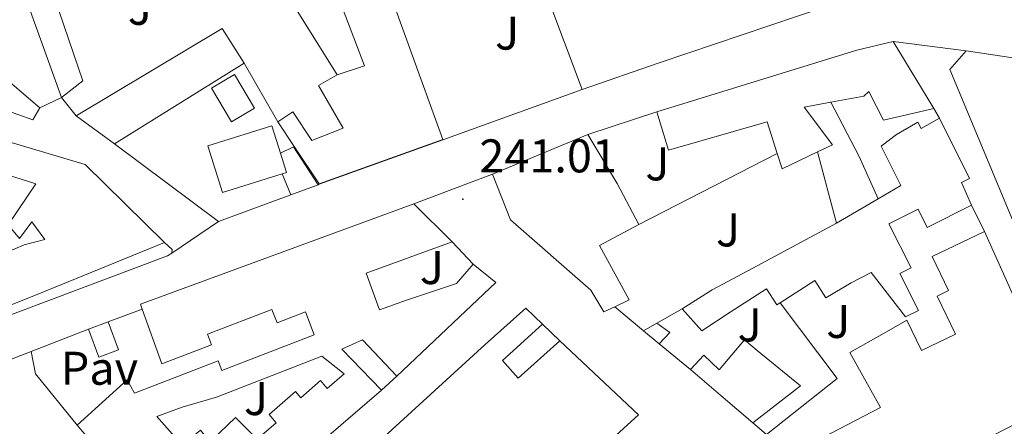
# Model space of a CAD drawing. Units: metres. Extents: x 625088 to 629596, y 4648182 to 4651232.
# Drawn here: x 628582 to 628791, y 4648799 to 4648885 of the extents above; entities that cross this region are included whole.
import ezdxf
from ezdxf.enums import TextEntityAlignment as Align

# ---------------------------------------------------------------- set-up
doc = ezdxf.new("R2010")
doc.units = ezdxf.units.M
doc.header["$MEASUREMENT"] = 0
for name, color, linetype, lineweight in [('Carátula', 7, 'Continuous', 5), ('Level 15', 1, 'Continuous', 0), ('Level 16', 1, 'Continuous', 13), ('Level 21', 19, 'Continuous', 0), ('Level 26', 92, 'Continuous', 0), ('Level 41', 19, 'Continuous', 0), ('Level 52', 1, 'Continuous', 13), ('Level 54', 13, 'Continuous', 0), ('Level 7', 1, 'Continuous', 0)]:
    doc.layers.add(name, color=color, linetype=linetype, lineweight=lineweight)
doc.styles.add('Arial', font='ARIAL.TTF', dxfattribs={"height": 0.2})

# ---------------------------------------------------------------- blocks, each defined once
blk = doc.blocks.new('5PATER')
at = {"layer": 'Carátula', "linetype": 'Continuous', "lineweight": 5}
h = blk.add_hatch(color=250, dxfattribs=at)
edge = h.paths.add_edge_path()
edge.add_ellipse((0, 0), major_axis=(-1.33, -1.34), ratio=0.999422, start_angle=0, end_angle=360)

msp = doc.modelspace()

# ---------------------------------------------------------------- linework, layer by layer
at = {"layer": 'Level 15', "color": 20, "linetype": 'Continuous', "lineweight": 13}
for points in [[(628607.44, 4648912.23, 248.13), (628583.35, 4648907.55, 248.57), (628595.36, 4648872.36, 245.81), (628590.86, 4648868.83, 246.01)], [(628590.86, 4648868.83, 246.01), (628579.14, 4648901.4, 248.06), (628563.02, 4648895.19, 247.91), (628577.76, 4648881.42, 247.91), (628573.93, 4648877.32, 248.42), (628554.02, 4648895.92, 248.42), (628551.25, 4648891.72, 247.6), (628555.76, 4648888.74, 247.5), (628553.73, 4648885.67, 247.5), (628561.99, 4648883.16, 247.65), (628560.72, 4648878.98, 248.32), (628577.93, 4648873.76, 248.42), (628586.24, 4648866.6, 248.27)], [(628586.24, 4648866.6, 248.27), (628584.8, 4648864.08, 248.47), (628533.86, 4648882.13, 248.47), (628534.94, 4648883.47, 248.45)]]:
    msp.add_polyline3d(points, dxfattribs=at)
at = {"layer": 'Level 15', "linetype": 'Continuous', "lineweight": 13}
for points in [[(628701.23, 4648870.48, 250.06), (628690.22, 4648899.85, 250.11)], [(628758.58, 4648890.04, 253.96), (628717.55, 4648876.14, 253.96), (628701.23, 4648870.48, 250.06)], [(628593.95, 4648864.92, 250.98), (628624.89, 4648883.43, 251.14), (628629.6, 4648876.09, 251.14)], [(628717.03, 4648865.74, 249.27), (628759.42, 4648878.83, 253.42), (628767.11, 4648880.64, 253.37)], [(628767.11, 4648880.64, 253.37), (628775.72, 4648866.46, 252.86)], [(628807.45, 4648806.76, 251.06), (628779.15, 4648874.72, 249.47), (628782.63, 4648878.72, 249.47)], [(628782.63, 4648878.72, 249.47), (628816.12, 4648873.69, 249.47), (628827.57, 4648870.78, 248.8)], [(628629.6, 4648876.09, 251.14), (628602.1, 4648858.99, 251.14)], [(628753.93, 4648867.79, 247.9), (628760.91, 4648869.09, 248.3), (628761.96, 4648870.08, 253.12), (628765.11, 4648863.99, 252.86), (628775.72, 4648866.46, 252.86)], [(628751.07, 4648857.29, 246.14), (628754.27, 4648858.77, 245.42), (628748.28, 4648866.73, 247.58), (628753.93, 4648867.79, 247.9)], [(628602.1, 4648858.99, 251.14), (628593.95, 4648864.92, 250.98)], [(628742.57, 4648856.94, 247.52), (628740.43, 4648863.67, 250.45), (628719.49, 4648857.64, 250.24), (628717.03, 4648865.74, 249.27)], [(628637.6, 4648852.63, 250.49), (628624.99, 4648848.68, 250.73), (628621.89, 4648858.58, 250.68), (628635.43, 4648862.82, 250.42), (628637.26, 4648856.98, 250.45)], [(628763.97, 4648847.34, 246.14), (628768.77, 4648850.17, 245.88), (628764.55, 4648858.5, 245.53), (628767.85, 4648860.96, 252.96), (628772.32, 4648863.54, 252.96), (628773.09, 4648862.2, 252.96), (628776.97, 4648864.43, 252.96)], [(628776.97, 4648864.43, 252.96), (628783.29, 4648851.6, 252.91), (628781.58, 4648850.81, 247.02), (628783.76, 4648845.98, 247.02)], [(628682.21, 4648852.57, 253.73), (628702.38, 4648860.94, 253.32)], [(628702.38, 4648860.94, 253.32), (628708.6, 4648850.61, 253.37), (628713.23, 4648841.91, 248.4)], [(628579.47, 4648859.47, 247.94), (628595.85, 4648854.61, 247.89), (628612.69, 4648838.06, 248.14)], [(628637.26, 4648856.98, 250.45), (628638.53, 4648852.92, 250.47), (628637.6, 4648852.63, 250.49)], [(628751.07, 4648857.29, 246.14), (628743.62, 4648853.65, 246.09), (628742.57, 4648856.94, 247.52)], [(628564.7, 4648829.44, 247.89), (628572.65, 4648833.18, 250.19), (628582.97, 4648837.55, 250.19), (628587.34, 4648838.69, 247.94), (628584.55, 4648842.42, 247.94), (628581.98, 4648838.92, 247.94), (628579.53, 4648841.8, 247.94), (628585.43, 4648850.49, 247.94), (628576.66, 4648853.25, 247.94)], [(628708.11, 4648824.44, 250.16), (628705.83, 4648823.35, 249.84), (628703.03, 4648827.98, 250.35), (628686, 4648842.87, 253.58), (628682.21, 4648852.57, 253.73)], [(628607.96, 4648823.94, 249.68), (628607.57, 4648825.03, 249.63), (628665.54, 4648846.27, 249.32)], [(628665.54, 4648846.27, 249.32), (628673.67, 4648838.2, 249.27)], [(628743.2, 4648825.31, 245.68), (628750.53, 4648830, 245.68), (628752.86, 4648826.38, 245.68), (628758.2, 4648829.51, 246.29), (628762.46, 4648831.74, 245.57), (628769.73, 4648822.29, 247.78), (628772.47, 4648823.67, 247.78), (628768.53, 4648831.51, 246.35), (628770.92, 4648832.71, 246.35), (628766.23, 4648842.04, 249.12), (628772.39, 4648845.13, 249.12), (628774.34, 4648841.24, 247.02), (628783.76, 4648845.98, 247.02)], [(628755.13, 4648842.14, 246.6), (628763.97, 4648847.34, 246.14)], [(628713.23, 4648841.91, 248.4), (628704.92, 4648837.47, 251.32), (628711.18, 4648825.91, 250.6), (628708.11, 4648824.44, 250.16)], [(628722.39, 4648824, 245.84), (628728.79, 4648828.07, 250.5), (628737.41, 4648832.62, 250.5), (628755.13, 4648842.14, 246.6)], [(628745.29, 4648793.12, 248.76), (628764.47, 4648803.08, 248.76), (628757.92, 4648814.74, 248.76), (628765.23, 4648818.85, 247.89), (628770.04, 4648821.64, 247.99), (628773.14, 4648815.19, 250.04), (628780.33, 4648818.65, 250.04), (628776.45, 4648826.7, 250.04), (628778.88, 4648827.87, 249.68), (628775.4, 4648835.09, 249.68), (628786.47, 4648840.42, 249.89)], [(628786.47, 4648840.42, 249.89), (628795.16, 4648821.05, 249.89), (628802.63, 4648804.6, 252.55)], [(628612.69, 4648838.06, 248.14), (628587.27, 4648827.67, 250.65), (628576.45, 4648823.36, 250.65), (628572.34, 4648822.11, 248.96), (628532.53, 4648807.21, 249.37), (628483.34, 4648789.45, 249.27)], [(628673.67, 4648838.2, 249.27), (628655.43, 4648831.6, 249.02), (628658.27, 4648823.77, 248.86), (628663.98, 4648825.84, 248.86), (628674.6, 4648829.39, 245.79), (628678.08, 4648833.48, 245.79)], [(628678.08, 4648833.48, 245.79), (628682.93, 4648829.6, 245.79), (628676.46, 4648823.55, 250.2), (628661.94, 4648809.75, 250.25)], [(628743.2, 4648825.31, 245.68), (628742.48, 4648824.84, 245.68), (628740.28, 4648828.27, 248.66), (628732.59, 4648823.34, 248.66), (628726.56, 4648819.34, 245.84), (628722.39, 4648824, 245.84)], [(628594.17, 4648799.39, 246.61), (628604.81, 4648809, 246.15), (628606.31, 4648806.18, 246.2), (628624.07, 4648812.99, 246.86), (628624.85, 4648810.98, 247.99), (628644.43, 4648818.49, 247.99), (628642.56, 4648823.38, 248.61), (628636.54, 4648821.07, 248.61), (628635.46, 4648823.88, 250.2), (628621.78, 4648818.63, 250.2), (628622.63, 4648816.41, 250.2), (628612.15, 4648812.39, 250.2), (628607.96, 4648823.94, 249.68)], [(628637.68, 4648750, 246.25), (628630.64, 4648757.72, 247.99), (628623.89, 4648764.64, 248.1), (628680.67, 4648816.47, 248.2), (628689.28, 4648824.19, 245.89), (628692.82, 4648820.77, 244.71)], [(628600.78, 4648821.23, 245.63), (628602.92, 4648815.33, 245.58), (628598.76, 4648813.81, 245.58), (628596.61, 4648819.72, 245.63)], [(628596.61, 4648819.72, 245.63), (628600.78, 4648821.23, 245.63)], [(628692.82, 4648820.77, 244.71), (628684.32, 4648813.1, 248.4), (628687.64, 4648809.36, 247.28), (628696.49, 4648817.23, 247.28)], [(628661.94, 4648809.75, 250.25), (628654.63, 4648817.44, 250.25), (628650.27, 4648815.45, 249.63), (628658.68, 4648806.79, 250.09)], [(628696.49, 4648817.23, 247.28), (628713.15, 4648801.55, 247.94), (628689.32, 4648779.88, 248.04)], [(628724.14, 4648811.13, 246.19), (628727, 4648814.18, 246.04), (628730.25, 4648811.07, 246.04), (628735.59, 4648817.42, 246.09), (628738.33, 4648815.19, 250.35), (628747.5, 4648807.72, 250.65), (628737.36, 4648799.87, 250.65)], [(628632.35, 4648796.38, 249.74), (628636.38, 4648799.86, 249.74), (628634.85, 4648801.64, 249.74), (628640.45, 4648806.47, 249.74), (628641.56, 4648805.19, 249.74), (628645.75, 4648808.81, 249.74), (628647.2, 4648807.13, 249.22), (628650.8, 4648810.23, 249.22), (628646.04, 4648813.96, 249.22), (628623.71, 4648805.28, 246.05), (628616.46, 4648803.21, 245.33), (628611.09, 4648801.17, 245.33), (628616.44, 4648795.14, 245.33), (628620.34, 4648798.33, 245.69), (628622.32, 4648795.84, 246.41)], [(628737.36, 4648799.87, 250.65), (628730.58, 4648805.64, 250.4), (628724.14, 4648811.13, 246.19)], [(628658.68, 4648806.79, 250.09), (628638.43, 4648789.33, 250.09)], [(628632.35, 4648796.38, 249.74), (628627.77, 4648800.98, 246.5), (628622.7, 4648796.2, 247.44)], [(628612.18, 4648778.2, 249.07), (628608.04, 4648783.07, 249.07), (628594.17, 4648799.39, 246.61)]]:
    msp.add_polyline3d(points, dxfattribs=at)
at = {"layer": 'Level 15', "color": 5, "linetype": 'Continuous', "lineweight": 0}
msp.add_polyline3d([(628626.89, 4648863.66, 243.08), (628622.65, 4648870.78, 243.08), (628627.5, 4648873.67, 243.08), (628631.74, 4648866.54, 243.08), (628626.89, 4648863.66, 243.08)], dxfattribs=at)
at = {"layer": 'Level 15', "color": 1, "linetype": 'Continuous', "lineweight": 0}
for points in [[(628637.26, 4648856.98, 245.44), (628640.01, 4648858.31, 245.44), (628645.26, 4648850.32, 245.9)], [(628639.49, 4648848.18, 245.44), (628637.6, 4648852.63, 245.44)], [(628717.56, 4648816.59, 245.53), (628719.76, 4648818.97, 245.53), (628717.03, 4648820.98, 245.53)]]:
    msp.add_polyline3d(points, dxfattribs=at)
at = {"layer": 'Level 16', "color": 1, "linetype": 'Continuous', "lineweight": 13, "ltscale": 0.5}
for points in [[(628635.28, 4648896.03, 245.39), (628649.28, 4648873.57, 245.39)], [(628636.73, 4648863.65, 246.01), (628629.6, 4648876.09, 245.9)], [(628590.86, 4648868.83, 245.75), (628586.24, 4648866.6, 245.75)], [(628593.95, 4648864.92, 245.75), (628590.86, 4648868.83, 245.75)], [(628753.93, 4648867.79, 247.9), (628759.9, 4648856.28, 245.02), (628763.97, 4648847.34, 246.14)], [(628702.38, 4648860.94, 247.17), (628717.03, 4648865.74, 247.17)], [(628775.72, 4648866.46, 245.17), (628776.97, 4648864.43, 245.17)], [(628624.12, 4648842.49, 245.54), (628602.1, 4648858.99, 245.54)], [(628671.66, 4648859.86, 242.2), (628645.47, 4648850.4, 245.9), (628645.26, 4648850.32, 245.9)], [(628713.23, 4648841.91, 244.91), (628742.57, 4648856.94, 244.91)], [(628755.13, 4648842.14, 246.6), (628751.07, 4648857.29, 246.14)], [(628645.26, 4648850.32, 245.9), (628639.49, 4648848.18, 245.8)], [(628639.49, 4648848.18, 245.8), (628624.12, 4648842.49, 245.54)], [(628783.76, 4648845.98, 244.91), (628786.47, 4648840.42, 244.91)], [(628673.67, 4648838.2, 245.58), (628678.08, 4648833.48, 245.58)], [(628743.2, 4648825.31, 244.09), (628755.29, 4648809.28, 244.24), (628740.29, 4648797.38, 244.55)], [(628600.78, 4648821.23, 245.58), (628607.96, 4648823.94, 245.58)], [(628714.2, 4648819.39, 245.48), (628708.11, 4648824.44, 245.48)], [(628717.03, 4648820.98, 245.53), (628722.39, 4648824, 245.53)], [(628692.82, 4648820.77, 244.25), (628696.49, 4648817.23, 244.25)], [(628714.2, 4648819.39, 245.53), (628717.03, 4648820.98, 245.53)], [(628584.41, 4648814.96, 245.58), (628596.61, 4648819.72, 245.58)], [(628717.56, 4648816.59, 245.48), (628714.2, 4648819.39, 245.48)], [(628724.14, 4648811.13, 245.48), (628717.56, 4648816.59, 245.48)], [(628594.17, 4648799.39, 245.58), (628585.37, 4648810.25, 245.58), (628584.41, 4648814.96, 245.58)], [(628661.94, 4648809.75, 245.22), (628658.68, 4648806.79, 245.22)], [(628740.29, 4648797.38, 246.09), (628737.36, 4648799.87, 246.09)]]:
    msp.add_polyline3d(points, dxfattribs=at)
at = {"layer": 'Level 21', "color": 19, "linetype": 'Continuous', "lineweight": 13}
for points in [[(628701.23, 4648870.48, 242.25), (628671.66, 4648859.86, 242.2)], [(628614.24, 4648835.79, 241.64), (628614.32, 4648836.62, 241.64), (628612.69, 4648838.06, 241.64)], [(628401.32, 4648755.15, 242), (628506.11, 4648794.92, 241.99), (628613.32, 4648835.28, 241.64), (628614.24, 4648835.79, 241.64)]]:
    msp.add_polyline3d(points, dxfattribs=at)
at = {"layer": 'Level 52', "color": 1, "linetype": 'Continuous', "lineweight": 13}
for points in [[(628575.17, 4648911.46, 248.32), (628607.2, 4648917.47, 248.32), (628623.9, 4648914.81, 248.52), (628627.28, 4648908.86, 248.52), (628608.35, 4648912.41, 248.11), (628607.44, 4648912.23, 248.13), (628583.35, 4648907.55, 248.57), (628595.36, 4648872.36, 245.81), (628590.86, 4648868.83, 246.01), (628579.14, 4648901.4, 248.06)], [(628649.28, 4648873.57, 248.83), (628655.11, 4648875.52, 249.5), (628648.29, 4648893.41, 249.86), (628650.17, 4648894.12, 249.86), (628647.95, 4648899.96, 249.86), (628660.63, 4648905.42, 252.42), (628679.15, 4648911.92, 252.37), (628693.16, 4648916.44, 249.7), (628695.06, 4648910.54, 249.7), (628697.07, 4648911.19, 249.7), (628698.85, 4648905.66, 249.7)], [(628636.73, 4648863.65, 248.22), (628640.17, 4648858.43, 248.84), (628645.44, 4648850.47, 249.8), (628671.65, 4648859.9, 249.5), (628661.17, 4648888.96, 250.11), (628690.22, 4648899.85, 250.11)], [(628758.58, 4648890.04, 253.96), (628717.55, 4648876.14, 253.96), (628701.23, 4648870.48, 250.06), (628690.22, 4648899.85, 250.11)], [(628577.93, 4648873.76, 248.42), (628586.24, 4648866.6, 248.27), (628586.24, 4648866.6, 248.27), (628584.8, 4648864.08, 248.47), (628533.86, 4648882.13, 248.47)], [(628807.45, 4648806.76, 251.06), (628779.15, 4648874.72, 249.47), (628782.63, 4648878.72, 249.47), (628816.12, 4648873.69, 249.47)], [(628636.73, 4648863.65, 248.22), (628639.92, 4648865.75, 248.32), (628643.9, 4648859.72, 248.27), (628650.54, 4648862.28, 248.27), (628645.36, 4648871.31, 249.04), (628649.28, 4648873.57, 248.83)], [(628579.47, 4648859.47, 247.94), (628595.85, 4648854.61, 247.89), (628612.69, 4648838.06, 248.14), (628587.27, 4648827.67, 250.65), (628576.45, 4648823.36, 250.65)], [(628579.53, 4648841.8, 247.94), (628585.43, 4648850.49, 247.94), (628576.66, 4648853.25, 247.94)], [(628608.04, 4648783.07, 249.07), (628594.17, 4648799.39, 246.61), (628604.81, 4648809, 246.15), (628606.31, 4648806.18, 246.2), (628624.07, 4648812.99, 246.86), (628624.85, 4648810.98, 247.99), (628644.43, 4648818.49, 247.99), (628642.56, 4648823.38, 248.61), (628636.54, 4648821.07, 248.61), (628635.46, 4648823.88, 250.2), (628621.78, 4648818.63, 250.2), (628622.63, 4648816.41, 250.2), (628612.15, 4648812.39, 250.2), (628607.96, 4648823.94, 249.68), (628607.57, 4648825.03, 249.63), (628665.54, 4648846.27, 249.32), (628673.67, 4648838.2, 249.27), (628655.43, 4648831.6, 249.02), (628658.27, 4648823.77, 248.86), (628663.98, 4648825.84, 248.86), (628674.6, 4648829.39, 245.79), (628678.08, 4648833.48, 245.79), (628682.93, 4648829.6, 245.79), (628676.46, 4648823.55, 250.2), (628661.94, 4648809.75, 250.25), (628654.63, 4648817.44, 250.25), (628650.27, 4648815.45, 249.63), (628658.68, 4648806.79, 250.09), (628638.43, 4648789.33, 250.09)], [(628572.65, 4648833.18, 250.19), (628582.97, 4648837.55, 250.19), (628587.34, 4648838.69, 247.94), (628584.55, 4648842.42, 247.94), (628581.98, 4648838.92, 247.94)], [(628623.89, 4648764.64, 248.1), (628680.67, 4648816.47, 248.2), (628689.28, 4648824.19, 245.89), (628692.82, 4648820.77, 244.71), (628684.32, 4648813.1, 248.4), (628687.64, 4648809.36, 247.28), (628696.49, 4648817.23, 247.28), (628713.15, 4648801.55, 247.94), (628689.32, 4648779.88, 248.04)], [(628632.35, 4648796.38, 249.74), (628636.38, 4648799.86, 249.74), (628634.85, 4648801.64, 249.74), (628640.45, 4648806.47, 249.74), (628641.56, 4648805.19, 249.74), (628645.75, 4648808.81, 249.74), (628647.2, 4648807.13, 249.22), (628650.8, 4648810.23, 249.22), (628646.04, 4648813.96, 249.22), (628623.71, 4648805.28, 246.05), (628616.46, 4648803.21, 245.33), (628611.09, 4648801.17, 245.33), (628616.44, 4648795.14, 245.33)]]:
    msp.add_polyline3d(points, dxfattribs=at)
at = {"layer": 'Level 52', "color": 1, "linetype": 'Continuous', "lineweight": 0}
for points in [[(628690.22, 4648899.85, 250.11), (628661.17, 4648888.96, 250.11), (628671.65, 4648859.9, 249.5), (628645.44, 4648850.47, 249.8), (628640.17, 4648858.43, 248.84), (628636.73, 4648863.65, 248.22), (628639.92, 4648865.75, 248.32), (628643.9, 4648859.72, 248.27), (628650.54, 4648862.28, 248.27), (628645.36, 4648871.31, 249.04), (628649.28, 4648873.57, 248.83), (628655.11, 4648875.52, 249.5), (628648.29, 4648893.41, 249.86), (628650.17, 4648894.12, 249.86), (628647.95, 4648899.96, 249.86), (628660.63, 4648905.42, 252.42), (628679.15, 4648911.92, 252.37), (628693.16, 4648916.44, 249.7), (628695.06, 4648910.54, 249.7), (628697.07, 4648911.19, 249.7), (628698.85, 4648905.66, 249.7), (628690.22, 4648899.85, 250.11)], [(628626.89, 4648863.66, 243.08), (628622.65, 4648870.78, 243.08), (628627.5, 4648873.67, 243.08), (628631.74, 4648866.54, 243.08), (628626.89, 4648863.66, 243.08)], [(628645.26, 4648850.32, 245.9), (628639.49, 4648848.18, 245.8), (628637.6, 4648852.63, 245.44), (628638.53, 4648852.92, 250.47), (628637.26, 4648856.98, 250.45), (628640.01, 4648858.31, 245.44), (628645.26, 4648850.32, 245.9)], [(628717.56, 4648816.59, 245.53), (628717.56, 4648816.59, 245.48), (628714.2, 4648819.39, 245.48), (628717.03, 4648820.98, 245.53), (628719.76, 4648818.97, 245.53), (628717.56, 4648816.59, 245.53)]]:
    msp.add_polyline3d(points, close=True, dxfattribs=at)
at = {"layer": 'Level 52', "color": 1, "linetype": 'Continuous', "lineweight": 13}
for points in [[(628602.1, 4648858.99, 251.14), (628593.95, 4648864.92, 250.98), (628624.89, 4648883.43, 251.14), (628629.6, 4648876.09, 251.14), (628602.1, 4648858.99, 251.14)], [(628753.93, 4648867.79, 247.9), (628748.28, 4648866.73, 247.58), (628754.27, 4648858.77, 245.42), (628751.07, 4648857.29, 246.14), (628743.62, 4648853.65, 246.09), (628742.57, 4648856.94, 247.52), (628740.43, 4648863.67, 250.45), (628719.49, 4648857.64, 250.24), (628717.03, 4648865.74, 249.27), (628759.42, 4648878.83, 253.42), (628767.11, 4648880.64, 253.37), (628775.72, 4648866.46, 252.86), (628765.11, 4648863.99, 252.86), (628761.96, 4648870.08, 253.12), (628760.91, 4648869.09, 248.3), (628753.93, 4648867.79, 247.9)], [(628637.6, 4648852.63, 250.49), (628624.99, 4648848.68, 250.73), (628621.89, 4648858.58, 250.68), (628635.43, 4648862.82, 250.42), (628637.26, 4648856.98, 250.45), (628638.53, 4648852.92, 250.47), (628637.6, 4648852.63, 250.49)], [(628743.2, 4648825.31, 245.68), (628742.48, 4648824.84, 245.68), (628740.28, 4648828.27, 248.66), (628732.59, 4648823.34, 248.66), (628726.56, 4648819.34, 245.84), (628722.39, 4648824, 245.84), (628728.79, 4648828.07, 250.5), (628737.41, 4648832.62, 250.5), (628755.13, 4648842.14, 246.6), (628763.97, 4648847.34, 246.14), (628768.77, 4648850.17, 245.88), (628764.55, 4648858.5, 245.53), (628767.85, 4648860.96, 252.96), (628772.32, 4648863.54, 252.96), (628773.09, 4648862.2, 252.96), (628776.97, 4648864.43, 252.96), (628783.29, 4648851.6, 252.91), (628781.58, 4648850.81, 247.02), (628783.76, 4648845.98, 247.02), (628774.34, 4648841.24, 247.02), (628772.39, 4648845.13, 249.12), (628766.23, 4648842.04, 249.12), (628770.92, 4648832.71, 246.35), (628768.53, 4648831.51, 246.35), (628772.47, 4648823.67, 247.78), (628769.73, 4648822.29, 247.78), (628762.46, 4648831.74, 245.57), (628758.2, 4648829.51, 246.29), (628752.86, 4648826.38, 245.68), (628750.53, 4648830, 245.68), (628743.2, 4648825.31, 245.68)], [(628713.23, 4648841.91, 248.4), (628704.92, 4648837.47, 251.32), (628711.18, 4648825.91, 250.6), (628708.11, 4648824.44, 250.16), (628705.83, 4648823.35, 249.84), (628703.03, 4648827.98, 250.35), (628686, 4648842.87, 253.58), (628682.21, 4648852.57, 253.73), (628702.38, 4648860.94, 253.32), (628708.6, 4648850.61, 253.37), (628713.23, 4648841.91, 248.4)], [(628802.63, 4648804.6, 252.55), (628758.09, 4648781.63, 250.19), (628745.29, 4648793.12, 248.76), (628764.47, 4648803.08, 248.76), (628757.92, 4648814.74, 248.76), (628765.23, 4648818.85, 247.89), (628770.04, 4648821.64, 247.99), (628773.14, 4648815.19, 250.04), (628780.33, 4648818.65, 250.04), (628776.45, 4648826.7, 250.04), (628778.88, 4648827.87, 249.68), (628775.4, 4648835.09, 249.68), (628786.47, 4648840.42, 249.89), (628795.16, 4648821.05, 249.89), (628802.63, 4648804.6, 252.55)], [(628596.61, 4648819.72, 245.63), (628600.78, 4648821.23, 245.63), (628602.92, 4648815.33, 245.58), (628598.76, 4648813.81, 245.58), (628596.61, 4648819.72, 245.63)], [(628737.36, 4648799.87, 250.65), (628730.58, 4648805.64, 250.4), (628724.14, 4648811.13, 246.19), (628727, 4648814.18, 246.04), (628730.25, 4648811.07, 246.04), (628735.59, 4648817.42, 246.09), (628738.33, 4648815.19, 250.35), (628747.5, 4648807.72, 250.65), (628737.36, 4648799.87, 250.65)], [(628632.35, 4648796.38, 249.74), (628627.77, 4648800.98, 246.5), (628622.7, 4648796.2, 247.44), (628622.32, 4648795.84, 247.51), (628620.34, 4648798.33, 245.69), (628616.44, 4648795.14, 245.33), (628611.09, 4648801.17, 245.33), (628616.46, 4648803.21, 245.33), (628623.71, 4648805.28, 246.05), (628646.04, 4648813.96, 249.22), (628650.8, 4648810.23, 249.22), (628647.2, 4648807.13, 249.22), (628645.75, 4648808.81, 249.74), (628641.56, 4648805.19, 249.74), (628640.45, 4648806.47, 249.74), (628634.85, 4648801.64, 249.74), (628636.38, 4648799.86, 249.74), (628632.35, 4648796.38, 249.74)], [(628638.43, 4648789.33, 250.09), (628638.43, 4648789.33, 244.35), (628632.82, 4648783.91, 244.35), (628626.82, 4648791.19, 244.81), (628622.7, 4648796.2, 244.81), (628627.77, 4648800.98, 246.5), (628632.35, 4648796.38, 249.74), (628638.43, 4648789.33, 250.09)]]:
    msp.add_polyline3d(points, close=True, dxfattribs=at)
at = {"layer": 'Level 54', "color": 13, "linetype": 'Continuous', "lineweight": 0}
for points in [[(628506.11, 4648794.92, 241.99), (628613.32, 4648835.28, 241.64), (628614.24, 4648835.79, 241.64), (628624.12, 4648842.49, 241.82), (628639.49, 4648848.18, 241.95), (628645.26, 4648850.32, 241.99), (628645.47, 4648850.4, 242), (628671.66, 4648859.86, 242.2), (628701.23, 4648870.48, 242.25), (628717.55, 4648876.14, 242.42), (628758.58, 4648890.04, 242.65)], [(628816.12, 4648873.69, 242.95), (628782.63, 4648878.72, 242.58), (628767.11, 4648880.64, 242.56), (628759.42, 4648878.83, 242.51), (628717.03, 4648865.74, 242.24), (628702.38, 4648860.94, 242.23), (628682.21, 4648852.57, 241.32), (628665.54, 4648846.27, 241.19), (628607.57, 4648825.03, 242.02), (628607.96, 4648823.94, 242.05), (628600.78, 4648821.23, 242.2), (628596.61, 4648819.72, 242.22), (628584.41, 4648814.96, 242.26), (628574.35, 4648811.08, 242.3)]]:
    msp.add_polyline3d(points, dxfattribs=at)

# ---------------------------------------------------------------- block references
at = {"layer": 'Level 7', "color": 19, "linetype": 'Continuous', "lineweight": 0, "xscale": 0.09999983015004542, "yscale": 0.09999983015004542}
msp.add_blockref('5PATER', (628675.92, 4648847.24, 241.02), dxfattribs=at)

# ---------------------------------------------------------------- texts
at = {"layer": 'Level 26', "color": 92, "linetype": 'Continuous', "lineweight": 0, "style": 'Arial'}
for p in [(628607.48, 4648887.7, 242.39), (628685.31, 4648882.44, 242.75), (628717.15, 4648854.73, 242.21), (628732.13, 4648840.74, 242.18), (628669.36, 4648832.76, 241.57), (628736.71, 4648820.61, 242.2), (628755.49, 4648821.34, 242.16), (628632.08, 4648805, 242.42)]:
    msp.add_text('J', height=7, dxfattribs=at).set_placement(p, align=Align.MIDDLE_CENTER)
at = {"layer": 'Level 26', "color": 19, "linetype": 'Continuous', "lineweight": 0, "style": 'Arial'}
msp.add_text('Pav', height=7, dxfattribs=at).set_placement((628598.91, 4648811.42, 242.55), align=Align.MIDDLE_CENTER)
at = {"layer": 'Level 41', "color": 19, "linetype": 'Continuous', "lineweight": 0, "style": 'Arial'}
msp.add_text('241.01', height=7, dxfattribs=at).set_placement((628679.42, 4648850.74, 241.02), align=Align.BOTTOM_LEFT)

doc.saveas('drawing.dxf')
